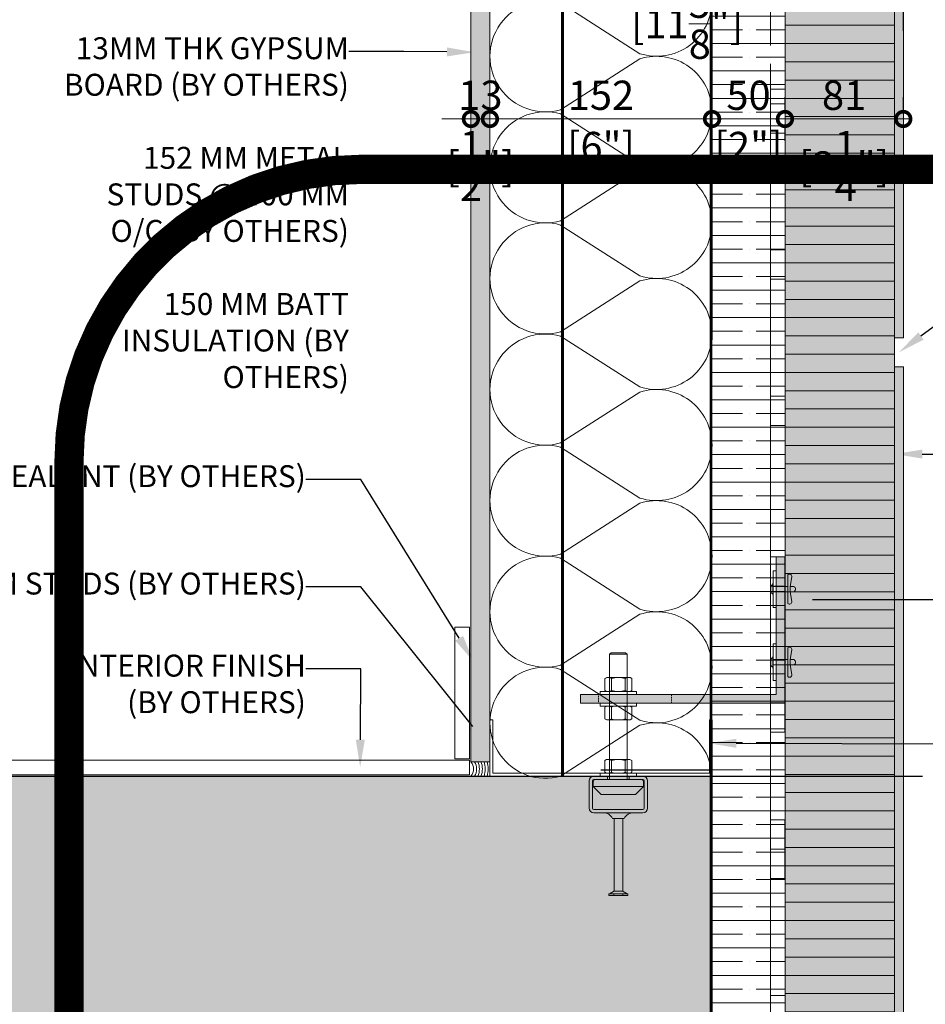
# Model space of a CAD drawing. Units: millimetres. Extents: x -452722 to 0, y -14390 to 26101.
# Drawn here: x -407693 to -407073, y 2749 to 3423 of the extents above; entities that cross this region are included whole.
import ezdxf
from ezdxf import colors
from ezdxf.entities.mleader import LeaderData, LeaderLine
from ezdxf.math import Vec2, Vec3

# ---------------------------------------------------------------- set-up
doc = ezdxf.new("R2010")
doc.units = ezdxf.units.MM
doc.header["$MEASUREMENT"] = 0
doc.header["$PDMODE"] = 35
for name, pattern in [('17097 -_16_A202_New TH$0$HIDDEN', [0.375, 0.25, -0.125]), ('CENTERX2', [4, 2.5, -0.5, 0.5, -0.5]), ('HIDDEN', [0.375, 0.25, -0.125])]:
    doc.linetypes.add(name, pattern=pattern)
doc.layers.get('0').update_dxf_attribs({"lineweight": 0})
doc.layers.get('Defpoints').update_dxf_attribs({"color": 8, "lineweight": 0})
for name, color, linetype, lineweight, true_color in [('0-28MM GA METAL SHEET', 7, 'Continuous', 0, 0xde4d21), ('0-C-Studs', 7, 'Continuous', 0, 0xcccccc), ('0-EXTRA', 7, 'Continuous', 0, 0xcccccc), ('0-Floor&Base', 7, 'Continuous', 0, 0xcccccc), ('0-VP-HATCH', 7, 'Continuous', 20, 0xa6a6a6), ('1-SMOKE SEAL', 7, 'Continuous', 0, 0xcccccc), ('A-INSUL', 7, 'Continuous', 0, 0xcccccc), ('A-INTWALL', 7, 'Continuous', 20, 0xcccccc)]:
    doc.layers.add(name, color=color, linetype=linetype, lineweight=lineweight, true_color=true_color)
for name, color, linetype, lineweight in [('0-Connectors', 110, 'Continuous', 5), ('0-GENM', 142, 'Continuous', 5), ('0-Hatch', 251, 'Continuous', 0), ('0-Panel-Type-01', 24, 'Continuous', 20), ('0-Section0-Concrete', 240, 'Continuous', 25), ('0-SMOKE-SOUND SEALANT', 150, 'HIDDEN', 0), ('1 DIM', 1, 'Continuous', 5), ('1-BORDER', 1, 'Continuous', 5), ('1-DIM-DET', 171, 'Continuous', 0), ('1-NOTES', 2, 'Continuous', 15), ('1-SPOT VP', 3, 'Continuous', 15), ('1-WALL NUMBER', 3, 'Continuous', 15), ('A-HATCH', 214, 'Continuous', 5), ('FASTENERS', 210, 'Continuous', 0)]:
    doc.layers.add(name, color=color, linetype=linetype, lineweight=lineweight)
doc.layers.add('1-GRID', color=6, linetype='Continuous')
doc.layers.add('HATCH', color=250, linetype='Continuous')
doc.styles.add('Arial-Narrow', font='ARIALN.TTF')
doc.styles.get("Standard").update_dxf_attribs({"font": 'arial.ttf'})
doc.dimstyles.new('A-10-NEW', dxfattribs={"dimscale": 20, "dimtxt": 1, "dimasz": 1, "dimexe": 0.25, "dimexo": 0.75, "dimgap": 0.3, "dimtad": 1, "dimdec": 0, "dimzin": 0, "dimdsep": 46, "dimtxsty": 'Arial-Narrow', "dimblk": 'DOTSMALL', "dimcen": 0, "dimdle": 0.25, "dimclrd": 256, "dimclrt": 256, "dimadec": 0, "dimazin": 0, "dimtfac": 1, "dimtdec": 0, "dimtix": 1, "dimtmove": 1, "dimatfit": 1, "dimfxl": 1, "dimtolj": 1, "dimtzin": 0, "dimlwd": -1, "dimlwe": -1, "dimarcsym": 0})
doc.dimstyles.new('A-25', dxfattribs={"dimscale": 100, "dimtxt": 0.75, "dimasz": 0.75, "dimexe": 0.25, "dimexo": 0.75, "dimgap": 0.2, "dimtad": 1, "dimdec": 0, "dimzin": 0, "dimdsep": 46, "dimtxsty": 'Arial-Narrow', "dimblk": 'DOTSMALL', "dimcen": 0, "dimdle": 0.25, "dimclrt": 3, "dimadec": 0, "dimazin": 0, "dimtfac": 1, "dimtdec": 0, "dimtix": 1, "dimtmove": 2, "dimatfit": 3, "dimfxl": 1, "dimtfillclr": 1, "dimtolj": 1, "dimtzin": 0, "dimlwd": 5, "dimlwe": 5, "dimarcsym": 0})

# ---------------------------------------------------------------- blocks, each defined once
blk = doc.blocks.new('*U103')
at = {"color": 0, "flags": 128}
for points in [[(0.5, 0, -0.505863), (0.1755, -0.2386), (-0.1819, -0.0095, 1.322645), (-0.1819, -0.4905), (0.1755, -0.2614, -0.505863), (0.5, -0.5)], [(0.5, -0.5, -0.505863), (0.1755, -0.7386), (-0.1819, -0.5095, 1.322645), (-0.1819, -0.9905), (0.1755, -0.7614, -0.505863), (0.5, -1)], [(0.5, -1, -0.505863), (0.1755, -1.2386), (-0.1819, -1.0095, 1.322645), (-0.1819, -1.4905), (0.1755, -1.2614, -0.505863), (0.5, -1.5)], [(0.5, -1.5, -0.505863), (0.1755, -1.7386), (-0.1819, -1.5095, 1.322645), (-0.1819, -1.9905), (0.1755, -1.7614, -0.505863), (0.5, -2)], [(0.5, -2, -0.505863), (0.1755, -2.2386), (-0.1819, -2.0095, 1.322645), (-0.1819, -2.4905), (0.1755, -2.2614, -0.505863), (0.5, -2.5)], [(0.5, -2.5, -0.505863), (0.1755, -2.7386), (-0.1819, -2.5095, 1.322645), (-0.1819, -2.9905), (0.1755, -2.7614, -0.505863), (0.5, -3)], [(0.5, -3, -0.505863), (0.1755, -3.2386), (-0.1819, -3.0095, 1.322645), (-0.1819, -3.4905), (0.1755, -3.2614, -0.505863), (0.5, -3.5)], [(0.5, -3.5, -0.505863), (0.1755, -3.7386), (-0.1819, -3.5095, 1.322645), (-0.1819, -3.9905), (0.1755, -3.7614, -0.505863), (0.5, -4)], [(0.5, -4, -0.505863), (0.1755, -4.2386), (-0.1819, -4.0095, 1.322645), (-0.1819, -4.4905), (0.1755, -4.2614, -0.505863), (0.5, -4.5)], [(0.5, -4.5, -0.505863), (0.1755, -4.7386), (-0.1819, -4.5095, 1.322645), (-0.1819, -4.9905), (0.1755, -4.7614, -0.505863), (0.5, -5)], [(0.5, -5, -0.505863), (0.1755, -5.2386), (-0.1819, -5.0095, 1.322645), (-0.1819, -5.4905), (0.1755, -5.2614, -0.505863), (0.5, -5.5)], [(0.5, -5.5, -0.505863), (0.1755, -5.7386), (-0.1819, -5.5095, 1.322645), (-0.1819, -5.9905), (0.1755, -5.7614, -0.505863), (0.5, -6)]]:
    blk.add_lwpolyline(points, format="xyb", dxfattribs=at)
blk = doc.blocks.new('*U804')
at = {"layer": 'A-HATCH', "true_color": 0xbfbfb0}
h = blk.add_hatch(dxfattribs=at)
h.set_pattern_fill('DOTS', color=9, scale=100, angle=450, style=0)
h.set_pattern_definition([(90, (221731.3566, 321745.2197), (-6.25, 3.125), [0, -6.25])])
h.paths.add_polyline_path([(970.05, 0.01), (0, 0), (0, 13), (970.05, 13.01)])
at = {"layer": 'A-INTWALL'}
blk.add_lwpolyline([(970.05, 0.01), (0, 0), (0, 13), (970.05, 13.01)], close=True, dxfattribs=at)
blk = doc.blocks.new('_DotSmall')
at = {"color": 0, "linetype": 'ByBlock', "const_width": 0.5}
blk.add_lwpolyline([(-0.0625, 0, 1), (0.0625, 0, 1)], format="xyb", close=True, dxfattribs=at)
blk = doc.blocks.new('*D92')
at = {"layer": '1 DIM', "color": 0, "lineweight": 5, "transparency": 16777216}
for p, q in [((-406645.7, 3910.1), (-406645.7, 3180.13)), ((-407013.37, 3885.1), (-406620.7, 3885.1)), ((-407013.37, 3205.13), (-406620.7, 3205.13))]:
    blk.add_line(p, q, dxfattribs=at)
at = {"layer": 'Defpoints', "color": 0, "transparency": 16777216}
for p in [(-407088.37, 3885.1, 0), (-407088.37, 3205.13), (-406645.7, 3205.13)]:
    blk.add_point(p, dxfattribs=at)
at = {"layer": '1 DIM', "color": 0, "lineweight": 5, "transparency": 16777216, "xscale": 75, "yscale": 75, "zscale": 75}
for p, rotation in [((-406645.7, 3885.1), 90), ((-406645.7, 3205.13), 270)]:
    blk.add_blockref('_DotSmall', p, dxfattribs=dict(at, rotation=rotation))
at = {"layer": '1 DIM', "color": 3, "transparency": 16777216, "char_height": 75, "attachment_point": 5, "rotation": 90, "style": 'Arial-Narrow'}
for s, insert in [('\\A1;[26{\\H1x;\\S13/16;}"]', (-406526.2, 3545.11)), ('\\A1;680 ', (-406703.99, 3545.11))]:
    blk.add_mtext(s, dxfattribs=dict(at, insert=insert))
blk = doc.blocks.new('*D93')
at = {"layer": '1 DIM', "color": 0, "lineweight": 5, "transparency": 16777216}
for p, q in [((-406645.7, 3205.13), (-406645.7, 3280.13)), ((-407013.37, 3205.13), (-406620.7, 3205.13)), ((-406645.7, 3205.13), (-406645.7, 3185.1)), ((-407013.3, 3185.1), (-406620.7, 3185.1)), ((-406645.7, 3185.1), (-406645.7, 3110.1))]:
    blk.add_line(p, q, dxfattribs=at)
at = {"layer": 'Defpoints', "color": 0, "transparency": 16777216}
for p in [(-407088.37, 3205.13), (-407088.3, 3185.1), (-406645.7, 3185.1)]:
    blk.add_point(p, dxfattribs=at)
at = {"layer": '1 DIM', "color": 0, "lineweight": 5, "transparency": 16777216, "xscale": 75, "yscale": 75, "zscale": 75}
for p, rotation in [((-406645.7, 3205.13), 270), ((-406645.7, 3185.1), 90)]:
    blk.add_blockref('_DotSmall', p, dxfattribs=dict(at, rotation=rotation))
at = {"layer": '1 DIM', "color": 3, "transparency": 16777216, "char_height": 75, "attachment_point": 5, "rotation": 90, "style": 'Arial-Narrow'}
for s, insert in [('\\A1;[{\\H1x;\\S13/16;}"]', (-406526.2, 3195.11)), ('\\A1;20 ', (-406703.99, 3195.11))]:
    blk.add_mtext(s, dxfattribs=dict(at, insert=insert))
blk = doc.blocks.new('ABV SEALANT')
at = {"layer": '0-EXTRA'}
blk.add_lwpolyline([(0, 0), (13.01, 0), (13.01, -9.97), (0, -9.97)], dxfattribs=at)
for radius, start, end in [(9.66, 328.9478, 31.05296), (11.66, 334.69901, 25.30159), (13.66, 338.60353, 21.39697), (15.66, 341.44352, 18.5569), (17.66, 343.60803, 16.39235), (7.66, 319.42638, 40.57455)]:
    blk.add_arc((-5.82, -4.99), radius, start, end, dxfattribs=at)
blk = doc.blocks.new('*D124')
at = {"layer": '1-DIM-DET', "color": 0, "transparency": 16777216}
for p, q in [((-407384.28, 3415.07), (-407384.28, 3457.28)), ((-407088.37, 3415.07), (-407088.37, 3457.28))]:
    blk.add_line(p, q, dxfattribs=at)
at = {"layer": '1-DIM-DET', "transparency": 16777216}
blk.add_line((-407389.28, 3452.28), (-407083.37, 3452.28), dxfattribs=at)
at = {"layer": 'Defpoints', "color": 0, "transparency": 16777216}
for p in [(-407088.37, 3452.28), (-407384.28, 3400.07, 0), (-407088.37, 3400.07, 0)]:
    blk.add_point(p, dxfattribs=at)
at = {"layer": '1-DIM-DET', "transparency": 16777216, "xscale": 20, "yscale": 20, "zscale": 20, "rotation": 180}
blk.add_blockref('_DotSmall', (-407384.28, 3452.28), dxfattribs=at)
at = {"layer": '1-DIM-DET', "transparency": 16777216, "xscale": 20, "yscale": 20, "zscale": 20}
blk.add_blockref('_DotSmall', (-407088.37, 3452.28), dxfattribs=at)
at = {"layer": '1-DIM-DET', "transparency": 16777216, "char_height": 20, "attachment_point": 5, "style": 'Arial-Narrow'}
for s, insert in [('\\A1;296 ', (-407236.32, 3468.49)), ('\\A1;[11{\\H1x;\\S5/8;}"]', (-407236.32, 3419.92))]:
    blk.add_mtext(s, dxfattribs=dict(at, insert=insert))
blk = doc.blocks.new('*D125')
at = {"layer": '1-DIM-DET', "color": 0, "transparency": 16777216}
for p, q in [((-407384.28, 3385.07), (-407384.28, 3349.76)), ((-407371.28, 3385.07), (-407371.28, 3349.76))]:
    blk.add_line(p, q, dxfattribs=at)
at = {"layer": '1-DIM-DET', "transparency": 16777216}
for p, q in [((-407384.28, 3354.76), (-407404.28, 3354.76)), ((-407384.28, 3354.76), (-407371.28, 3354.76)), ((-407371.28, 3354.76), (-407351.28, 3354.76))]:
    blk.add_line(p, q, dxfattribs=at)
at = {"layer": 'Defpoints', "color": 0, "transparency": 16777216}
for p in [(-407384.28, 3400.07, 0), (-407371.28, 3400.07, 0), (-407371.28, 3354.76)]:
    blk.add_point(p, dxfattribs=at)
at = {"layer": '1-DIM-DET', "transparency": 16777216, "xscale": 20, "yscale": 20, "zscale": 20}
blk.add_blockref('_DotSmall', (-407384.28, 3354.76), dxfattribs=at)
at = {"layer": '1-DIM-DET', "transparency": 16777216, "xscale": 20, "yscale": 20, "zscale": 20, "rotation": 180}
blk.add_blockref('_DotSmall', (-407371.28, 3354.76), dxfattribs=at)
at = {"layer": '1-DIM-DET', "transparency": 16777216, "char_height": 20, "attachment_point": 5, "style": 'Arial-Narrow'}
for s, insert in [('\\A1;13 ', (-407377.78, 3370.98)), ('\\A1;[{\\H1x;\\S1/2;}"]', (-407377.78, 3322.57))]:
    blk.add_mtext(s, dxfattribs=dict(at, insert=insert))
blk = doc.blocks.new('*D126')
at = {"layer": '1-DIM-DET', "transparency": 16777216}
blk.add_line((-407224.22, 3354.76), (-407164.37, 3354.76), dxfattribs=at)
at = {"layer": '1-DIM-DET', "color": 0, "transparency": 16777216}
for p, q in [((-407219.22, 3203.67), (-407219.22, 3359.76)), ((-407169.37, 3339.76), (-407169.37, 3349.76))]:
    blk.add_line(p, q, dxfattribs=at)
at = {"layer": 'Defpoints', "color": 0, "transparency": 16777216}
for p in [(-407169.37, 3354.76, 0), (-407169.37, 3354.76), (-407219.22, 3188.67, 0)]:
    blk.add_point(p, dxfattribs=at)
at = {"layer": '1-DIM-DET', "transparency": 16777216, "xscale": 20, "yscale": 20, "zscale": 20, "rotation": 180}
blk.add_blockref('_DotSmall', (-407219.22, 3354.76), dxfattribs=at)
at = {"layer": '1-DIM-DET', "transparency": 16777216, "xscale": 20, "yscale": 20, "zscale": 20}
blk.add_blockref('_DotSmall', (-407169.37, 3354.76), dxfattribs=at)
at = {"layer": '1-DIM-DET', "transparency": 16777216, "char_height": 20, "attachment_point": 5, "style": 'Arial-Narrow'}
for s, insert in [('\\A1;50 ', (-407194.29, 3370.98)), ('\\A1;[2"]', (-407194.29, 3335.95))]:
    blk.add_mtext(s, dxfattribs=dict(at, insert=insert))
blk = doc.blocks.new('*D127')
at = {"layer": '1-DIM-DET', "color": 0, "transparency": 16777216}
for p, q in [((-407169.37, 3369.76), (-407169.37, 3359.76)), ((-407088.37, 3369.76), (-407088.37, 3359.76))]:
    blk.add_line(p, q, dxfattribs=at)
at = {"layer": '1-DIM-DET', "transparency": 16777216}
blk.add_line((-407174.37, 3354.76), (-407083.37, 3354.76), dxfattribs=at)
at = {"layer": 'Defpoints', "color": 0, "transparency": 16777216}
for p in [(-407169.37, 3354.76, 0), (-407088.37, 3354.76, 0), (-407088.37, 3354.76)]:
    blk.add_point(p, dxfattribs=at)
at = {"layer": '1-DIM-DET', "transparency": 16777216, "xscale": 20, "yscale": 20, "zscale": 20, "rotation": 180}
blk.add_blockref('_DotSmall', (-407169.37, 3354.76), dxfattribs=at)
at = {"layer": '1-DIM-DET', "transparency": 16777216, "xscale": 20, "yscale": 20, "zscale": 20}
blk.add_blockref('_DotSmall', (-407088.37, 3354.76), dxfattribs=at)
at = {"layer": '1-DIM-DET', "transparency": 16777216, "char_height": 20, "attachment_point": 5, "style": 'Arial-Narrow'}
for s, insert in [('\\A1;81 ', (-407128.87, 3370.98)), ('\\A1;[3{\\H1x;\\S1/4;}"]', (-407128.87, 3322.61))]:
    blk.add_mtext(s, dxfattribs=dict(at, insert=insert))
blk = doc.blocks.new('*D184')
at = {"layer": '1 DIM', "color": 0, "lineweight": 5, "transparency": 16777216}
for p, q in [((-406645.7, 3210.1), (-406645.7, 2630.1)), ((-407013.3, 3185.1), (-406620.7, 3185.1)), ((-407013.3, 2655.1), (-406620.7, 2655.1))]:
    blk.add_line(p, q, dxfattribs=at)
at = {"layer": 'Defpoints', "color": 0, "transparency": 16777216}
for p in [(-407088.3, 3185.1), (-407088.3, 2655.1, 0), (-406645.7, 2655.1)]:
    blk.add_point(p, dxfattribs=at)
at = {"layer": '1 DIM', "color": 0, "lineweight": 5, "transparency": 16777216, "xscale": 75, "yscale": 75, "zscale": 75}
for p, rotation in [((-406645.7, 3185.1), 90), ((-406645.7, 2655.1), 270)]:
    blk.add_blockref('_DotSmall', p, dxfattribs=dict(at, rotation=rotation))
at = {"layer": '1 DIM', "color": 3, "transparency": 16777216, "char_height": 75, "attachment_point": 5, "rotation": 90, "style": 'Arial-Narrow'}
for s, insert in [('\\A1;[20{\\H1x;\\S7/8;}"]', (-406527.48, 2920.1)), ('\\A1;530 ', (-406703.99, 2920.1))]:
    blk.add_mtext(s, dxfattribs=dict(at, insert=insert))
blk = doc.blocks.new('*D223')
at = {"layer": '1-DIM-DET', "color": 0, "transparency": 16777216}
for p, q in [((-407371.28, 3385.07), (-407371.28, 3349.76)), ((-407219.26, 3380.1), (-407219.26, 3349.76))]:
    blk.add_line(p, q, dxfattribs=at)
at = {"layer": '1-DIM-DET', "transparency": 16777216}
blk.add_line((-407376.28, 3354.76), (-407214.26, 3354.76), dxfattribs=at)
at = {"layer": 'Defpoints', "color": 0, "transparency": 16777216}
for p in [(-407371.28, 3400.07, 0), (-407219.26, 3395.1, 0), (-407219.26, 3354.76)]:
    blk.add_point(p, dxfattribs=at)
at = {"layer": '1-DIM-DET', "transparency": 16777216, "xscale": 20, "yscale": 20, "zscale": 20, "rotation": 180}
blk.add_blockref('_DotSmall', (-407371.28, 3354.76), dxfattribs=at)
at = {"layer": '1-DIM-DET', "transparency": 16777216, "xscale": 20, "yscale": 20, "zscale": 20}
blk.add_blockref('_DotSmall', (-407219.26, 3354.76), dxfattribs=at)
at = {"layer": '1-DIM-DET', "transparency": 16777216, "char_height": 20, "attachment_point": 5, "style": 'Arial-Narrow'}
for s, insert in [('\\A1;152 ', (-407295.27, 3370.98)), ('\\A1;[6"]', (-407295.27, 3335.95))]:
    blk.add_mtext(s, dxfattribs=dict(at, insert=insert))
blk = doc.blocks.new('*D441')
at = {"layer": '1-DIM-DET', "color": 0, "transparency": 16777216}
for p, q in [((-407321.55, 3476.7), (-407321.55, 3540.13)), ((-407219.42, 2920.15), (-407219.42, 3540.13))]:
    blk.add_line(p, q, dxfattribs=at)
at = {"layer": '1-DIM-DET', "transparency": 16777216}
blk.add_line((-407214.42, 3535.13), (-407326.55, 3535.13), dxfattribs=at)
at = {"layer": 'Defpoints', "color": 0, "transparency": 16777216}
for p in [(-407321.55, 3535.13), (-407321.55, 3461.7), (-407219.42, 2905.15, 0)]:
    blk.add_point(p, dxfattribs=at)
at = {"layer": '1-DIM-DET', "transparency": 16777216, "xscale": 20, "yscale": 20, "zscale": 20, "rotation": 180}
blk.add_blockref('_DotSmall', (-407321.55, 3535.13), dxfattribs=at)
at = {"layer": '1-DIM-DET', "transparency": 16777216, "xscale": 20, "yscale": 20, "zscale": 20}
blk.add_blockref('_DotSmall', (-407219.42, 3535.13), dxfattribs=at)
at = {"layer": '1-DIM-DET', "transparency": 16777216, "char_height": 20, "attachment_point": 5, "style": 'Arial-Narrow'}
for s, insert in [('\\A1;102 ', (-407270.49, 3551.34)), ('\\A1;[4"]', (-407270.49, 3516.36))]:
    blk.add_mtext(s, dxfattribs=dict(at, insert=insert))
blk = doc.blocks.new('CLAD-P-R07-DUMMY GROOVE')
at = {"layer": '0-Hatch'}
h = blk.add_hatch(dxfattribs=at)
h.set_pattern_fill('ANSI31', color=256, scale=100, angle=45)
h.set_pattern_definition([(90, (221731.357, 321745.22), (-12.5, 8e-31), [])])
h.paths.add_polyline_path([(-575, 81.01), (605, 80.96), (605, 5.96), (-575, 6.01)])
at = {"layer": '0-Panel-Type-01', "true_color": 0x58595a, "transparency": 33554559}
h = blk.add_hatch(color=251, dxfattribs=at)
h.dxf.hatch_style = 1
h.paths.add_polyline_path([(-600, 0), (-70, -0.04), (-70, 5.96), (-600, 6)])
at = {"layer": '0-VP-HATCH', "true_color": 0x7d7d7d, "transparency": 33554559}
h = blk.add_hatch(color=8, dxfattribs=at)
h.dxf.hatch_style = 1
h.paths.add_polyline_path([(-50, 0), (630, -0.04), (630, 5.96), (-50, 6)])
at = {"layer": 'A-INSUL', "true_color": 0x7d7d7d}
h = blk.add_hatch(dxfattribs=at)
h.set_pattern_fill('ANSI35', color=8, scale=75, angle=45)
h.set_pattern_definition([(90, (221731.357, 321745.22), (-18.75, 0), []), (90, (221740.732, 321754.595), (-18.75, 0), [23.4375, -4.6875, 0, -4.6875])])
h.paths.add_polyline_path([(-600, 81), (630, 80.96), (630, 130.96), (-600, 131)])
at = {"layer": 'HATCH', "true_color": 0x939598, "transparency": 33554559}
h = blk.add_hatch(color=252, dxfattribs=at)
h.dxf.hatch_style = 1
h.paths.add_polyline_path([(-575, 81.01), (605, 80.96), (605, 5.96), (-575, 6.01)])
at = {"layer": '0-28MM GA METAL SHEET', "const_width": 1}
blk.add_lwpolyline([(-602, 91), (-602, 132), (632, 131.96), (632, 90.96)], dxfattribs=at)
at = {"layer": '0-Panel-Type-01'}
for points in [[(-575, 81.01), (605, 80.96), (605, 5.96), (-575, 6.01)], [(-600, 0), (-70, -0.04), (-70, 5.96), (-600, 6)], [(-50, 0), (630, -0.04), (630, 5.96), (-50, 6)]]:
    blk.add_lwpolyline(points, close=True, dxfattribs=at)
at = {"layer": 'A-INSUL'}
for points in [[(-600, 81), (630, 80.96), (630, 130.96), (-600, 131)], [(-500, 91), (120, 91), (120, 81), (-500, 81)], [(-419.88, 91.04), (-399.88, 91.04), (-399.88, 81.04), (-419.88, 81.04)], [(-319.88, 91.04), (-299.88, 91.04), (-299.88, 81.04), (-319.88, 81.04)], [(-219.88, 91.04), (-199.88, 91.04), (-199.88, 81.04), (-219.88, 81.04)], [(-109.94, 91), (-89.94, 91), (-89.94, 81), (-109.94, 81)], [(-9.94, 91), (10.06, 91), (10.06, 81), (-9.94, 81)], [(90.06, 91), (110.06, 91), (110.06, 81), (90.06, 81)]]:
    blk.add_lwpolyline(points, close=True, dxfattribs=at)
at = {"layer": 'A-INSUL', "linetype": 'HIDDEN', "ltscale": 100}
blk.add_lwpolyline([(-600, 91), (630, 90.96)], dxfattribs=at)
blk = doc.blocks.new('A$Caf63bd34')
at = {"layer": '0-Connectors'}
for p, q in [((-4.51, 0), (-5.22, -1.24)), ((-4.51, 0), (3.56, 0)), ((3.56, 0), (4.28, -1.24)), ((-5.22, -1.24), (-5.22, -17.24)), ((-4.51, -4.62), (3.56, -4.62)), ((4.28, -1.24), (4.28, -17.24)), ((-4.51, -18.48), (-5.22, -17.24)), ((-4.51, -13.86), (3.56, -13.86)), ((-4.51, -18.48), (3.56, -18.48)), ((3.56, -18.48), (4.28, -17.24))]:
    blk.add_line(p, q, dxfattribs=at)
for centre, radius, start, end in [((-1.14, -2.31), 4.08, 154.43847, 214.43847), ((10.04, -9.24), 15.27, 162.38303, 197.61697), ((0.19, -2.31), 4.08, 325.56153, 25.56153), ((-10.99, -9.24), 15.27, 342.38303, 17.61697), ((-1.14, -16.17), 4.08, 145.56153, 205.56153), ((0.19, -16.17), 4.08, 334.43847, 34.43847)]:
    blk.add_arc(centre, radius, start, end, dxfattribs=at)
blk = doc.blocks.new('*U778')
at = {"layer": 'FASTENERS'}
blk.add_line((-0.071, -0.453), (0.071, -0.453), dxfattribs=at)
at = {"layer": 'FASTENERS', "lineweight": 9}
for points in [[(-0.158, 0), (0.158, 0)], [(-0.003, 0.016), (-0.141, 0.016)], [(0, 0.069), (-0.046, 0.069)], [(0.141, 0.016), (-0.003, 0.016)], [(0.053, 0.069), (0, 0.069)]]:
    blk.add_lwpolyline(points, dxfattribs=at)
at = {"layer": 'FASTENERS', "linetype": 'HIDDEN', "ltscale": 5}
blk.add_lwpolyline([(-0.07, 0), (0.071, 0), (0.071, -0.394), (-0.07, -0.394)], close=True, dxfattribs=at)
at = {"layer": 'FASTENERS'}
for points in [[(0, -0.394), (-0.389, -0.394, 0.716715), (-0.334, -0.498), (-0.071, -0.453), (-0.071, -0.56, 0.249161), (0, -0.599, 0.249161)], [(0, -0.394), (0.389, -0.394, -0.716715), (0.334, -0.498), (0.071, -0.453), (0.071, -0.56, -0.249161), (0, -0.599, -0.249161)]]:
    blk.add_lwpolyline(points, format="xyb", dxfattribs=at)
at = {"layer": 'FASTENERS', "lineweight": 9}
for points in [[(-0.141, 0.016), (-0.151, 0.016), (-0.158, 0.009), (-0.158, 0)], [(-0.046, 0.069), (-0.088, 0.069), (-0.122, 0.035), (-0.122, 0.016)], [(0.128, 0.016), (0.128, 0.035), (0.094, 0.069), (0.053, 0.069)], [(0.158, 0), (0.158, 0.009), (0.151, 0.016), (0.141, 0.016)]]:
    blk.add_open_spline(points, degree=3, dxfattribs=at)
blk = doc.blocks.new('A$C3ebb93a4')
at = {"layer": '0-Connectors'}
for p, q in [((-4.93, 87), (-6, 85.93)), ((-6, 0.16), (-6, 85.93)), ((-6, 85.93), (6, 85.93)), ((-4.93, 87), (4.93, 87)), ((6, 85.93), (4.93, 87)), ((6, 0.16), (6, 85.93)), ((15.75, 0.16), (-15.75, 0.16)), ((-17.25, -4.5), (-17.25, -1.34)), ((-11.75, -10), (-17.25, -4.5)), ((-17.25, -4.5), (17.25, -4.5)), ((11.75, -10), (17.25, -4.5)), ((17.25, -4.5), (17.25, -1.34)), ((11.75, -10), (-11.75, -10))]:
    blk.add_line(p, q, dxfattribs=at)
for centre, start, end in [((-15.75, -1.34), 89.81633, 180), ((15.75, -1.34), 0, 90.18367)]:
    blk.add_arc(centre, 1.5, start, end, dxfattribs=at)
blk = doc.blocks.new('A$C94c1bda5')
at = {"layer": 'A-HATCH', "true_color": 0x7d7d7d, "transparency": 33554559}
blk.add_hatch(color=8, dxfattribs=at).paths.add_polyline_path([(-7.43, 22.75), (-16.75, 22.75, 0.414214), (-20, 19.5), (-20, 1, 0.414214), (-16.75, -2.25), (-10.5, -2.25, -0.010499), (-10.2, -2.25), (10.2, -2.25, -0.010499), (10.5, -2.25), (16.75, -2.25, 0.414214), (20, 1), (20, 19.5, 0.414214), (16.75, 22.75), (7.43, 22.75), (7.43, 20.5), (16.75, 20.5, -0.414214), (17.75, 19.5), (17.75, 1, -0.414214), (16.75, 0), (-16.75, 0, -0.414214), (-17.75, 1), (-17.75, 19.5, -0.414214), (-16.75, 20.5), (-7.43, 20.5)])
at = {"layer": '0-Connectors'}
for p, q in [((-7.43, 22.75), (-16.75, 22.75)), ((-7.43, 20.5), (-16.75, 20.5)), ((-7.43, 22.75), (-7.43, 20.5)), ((7.43, 22.75), (16.75, 22.75)), ((7.43, 22.75), (7.43, 20.5)), ((7.43, 20.5), (16.75, 20.5)), ((-20, 1), (-20, 19.5)), ((-17.75, 1), (-17.75, 19.5)), ((17.75, 19.5), (17.75, 1)), ((20, 19.5), (20, 1)), ((16.75, 0), (-16.75, 0)), ((16.75, -2.25), (-16.75, -2.25)), ((-3.94, -6.25), (3.94, -6.25)), ((-3, -6.25), (-3, -55.56)), ((3, -6.25), (3, -55.56)), ((-6.55, -57.64), (6.55, -57.64)), ((-6.55, -58.91), (-6.55, -57.64)), ((6.55, -58.91), (-6.55, -58.91)), ((-3.3, -56.08), (-6, -57.64)), ((-3.06, -58.76), (-3.06, -57.79)), ((-2.77, -55.91), (2.77, -55.91)), ((3.06, -58.76), (3.06, -57.79)), ((3.3, -56.08), (6, -57.64)), ((6.55, -58.91), (6.55, -57.64))]:
    blk.add_line(p, q, dxfattribs=at)
for centre, radius, start, end in [((-16.75, 19.5), 3.25, 90, 180), ((-16.75, 19.5), 1, 90, 180), ((16.75, 19.5), 3.25, 0, 90), ((16.75, 19.5), 1, 0, 90), ((-16.75, 1), 3.25, 180, 270), ((-16.75, 1), 1, 180, 270), ((16.75, 1), 3.25, 270, 0), ((16.75, 1), 1, 270, 0), ((-10.35, -9.39), 7.14, 26.08773, 91.20306), ((10.35, -9.39), 7.14, 88.79694, 153.91227), ((-3.6, -55.56), 0.6, 300, 0), ((3.6, -55.56), 0.6, 180, 240)]:
    blk.add_arc(centre, radius, start, end, dxfattribs=at)
blk = doc.blocks.new('CON-T1B-SIDE-NEW')
at = {"layer": 'A-HATCH', "true_color": 0x7d7d7d, "transparency": 33554559}
blk.add_hatch(color=8, dxfattribs=at).paths.add_polyline_path([(-140, 6), (-6, 6), (-6, 100), (0, 100), (0, 0), (-140, 0)])
at = {"layer": '0-Connectors'}
blk.add_lwpolyline([(-140, 6), (-6, 6), (-6, 100), (0, 100), (0, 0), (-140, 0), (-140, 6)], dxfattribs=at)
for points in [[(-8, 90.5), (-6, 90.5), (-6, 65.5), (-8, 65.5)], [(-8, 15.5), (-6, 15.5), (-6, 40.5), (-8, 40.5)], [(-101.5, 8), (-101.5, 6), (-126.5, 6), (-126.5, 8)], [(-101.5, -2), (-101.5, 0), (-126.5, 0), (-126.5, -2)], [(-101.5, -50), (-101.5, -48), (-126.5, -48), (-126.5, -50)]]:
    blk.add_lwpolyline(points, close=True, dxfattribs=at)
at = {"layer": '0-GENM', "linetype": 'HIDDEN', "ltscale": 0.1}
blk.add_lwpolyline([(-127.62, 6), (-77.62, 6), (-77.62, 0), (-127.62, 0)], close=True, dxfattribs=at)
at = {"layer": '0-Connectors', "xscale": -25.40000000000018, "yscale": 25.40000000000018, "zscale": 25.40000000000005, "rotation": 90}
for p in [(-8, 78), (-8, 28)]:
    blk.add_blockref('*U778', p, dxfattribs=at)
at = {"layer": '0-Connectors'}
for name, p in [('A$C3ebb93a4', (-114, -52.5)), ('A$C94c1bda5', (-114, -72.75))]:
    blk.add_blockref(name, p, dxfattribs=at)
at = {"layer": '0-Connectors', "xscale": -1.000000000000001, "rotation": 90}
blk.add_blockref('A$Caf63bd34', (-123.24, 12.28), dxfattribs=at)
at = {"layer": '0-Connectors', "rotation": 90}
for p in [(-123.24, -6.28), (-123.3, -42.78)]:
    blk.add_blockref('A$Caf63bd34', p, dxfattribs=at)
blk = doc.blocks.new('SLAB EDGE SEAL')
at = {"layer": '0-SMOKE-SOUND SEALANT', "ltscale": 25, "const_width": 1}
blk.add_lwpolyline([(-0.16, 80.06), (-0.16, 4.06), (-76.16, 4.06)], dxfattribs=at)

msp = doc.modelspace()

# ---------------------------------------------------------------- hatches: boundary and pattern name
at = {"layer": '1-BORDER', "true_color": 0xb8b8b8, "transparency": 33554559}
h = msp.add_hatch(color=9, dxfattribs=at)
h.dxf.hatch_style = 1
h.paths.add_polyline_path([(-407219.62, 8855.1), (-407219.27, 9105.1), (-407229.27, 9105.1), (-407229.27, 10105.1), (-407369.27, 10105.1), (-407369.27, 9105.1), (-408535.7, 9105.1), (-408535.7, 8855.1)])
h.paths.add_polyline_path([(-407219.26, 5755.1), (-407219.26, 6005.1), (-408526.2, 6005.1), (-408526.2, 5755.1)])
h.paths.add_polyline_path([(-407219.26, 2655.1), (-407219.26, 2905.1), (-408521.7, 2905.1), (-408521.7, 2655.1)])
h.paths.add_polyline_path([(-406088.33, -444.9), (-406088.33, -344.9), (-407063.3, -344.9), (-407063.3, -194.9), (-408518.7, -194.9), (-408518.7, -444.9)])

# ---------------------------------------------------------------- linework, layer by layer
at = {"layer": '0-C-Studs', "elevation": 0}
msp.add_lwpolyline([(-407219.26, 2943.76), (-407221.05, 2943.76), (-407221, 2907.13), (-407223.02, 2907.13), (-407225.08, 2907.13), (-407365.11, 2907.15), (-407367.16, 2907.15), (-407369.21, 2907.15), (-407369.21, 2943.76), (-407371.26, 2943.76), (-407371.26, 2905.1), (-407366.2, 2905.1), (-407364.16, 2905.08), (-407226.04, 2905.08), (-407223.99, 2905.1), (-407219.26, 2905.1), (-407219.26, 2943.76)], dxfattribs=at)
at = {"layer": '0-Floor&Base', "elevation": 0}
for points in [[(-407395.29, 2917.07), (-407385.29, 2917.07), (-407385.29, 3007.07), (-407395.29, 3007.07)], [(-407385.31, 2916.07), (-408522.7, 2916.07), (-408522.7, 2906.1), (-407385.31, 2906.1)]]:
    msp.add_lwpolyline(points, close=True, dxfattribs=at)
at = {"layer": '0-Section0-Concrete'}
for p in [(-408521.7, 2905.1, 0), (-407219.26, 2655.1, 0)]:
    msp.add_line(p, (-407219.26, 2905.1, 0), dxfattribs=at)
at = {"layer": '1-GRID', "linetype": 'CENTERX2', "ltscale": 100, "elevation": 0}
msp.add_lwpolyline([(-409325.29, 2905.1), (-406088.33, 2905.1)], dxfattribs=at)
at = {"layer": '1-SPOT VP', "linetype": '17097 -_16_A202_New TH$0$HIDDEN', "ltscale": 100, "const_width": 2, "elevation": 0}
msp.add_lwpolyline([(-407321.55, 3617.44), (-407321.55, 2905.2)], dxfattribs=at)
at = {"layer": '1-WALL NUMBER', "linetype": 'HIDDEN', "ltscale": 650, "const_width": 20}
msp.add_lwpolyline([(-406483.29, 2280.64), (-407459.38, 2280.64, -0.414214), (-407659.38, 2480.64), (-407659.38, 3120.31, -0.414214), (-407459.38, 3320.31), (-406483.29, 3320.31, -0.414214), (-406283.29, 3120.31), (-406283.29, 2480.64, -0.414214)], format="xyb", close=True, dxfattribs=at)
at = {"layer": 'A-INSUL', "elevation": 0}
for points in [[(-407179.32, 2955.16), (-407179.32, 2975.16), (-407169.32, 2975.16), (-407169.32, 2955.16)], [(-407179.32, 2855.16), (-407179.32, 2875.16), (-407169.32, 2875.16), (-407169.32, 2855.16)]]:
    msp.add_lwpolyline(points, close=True, dxfattribs=at)

# ---------------------------------------------------------------- block references
at = {"layer": '0-Connectors'}
msp.add_blockref('CON-T1B-SIDE-NEW', (-407169.34, 2955.1, 0), dxfattribs=at)
at = {"layer": '0-Panel-Type-01', "rotation": 90}
msp.add_blockref('CLAD-P-R07-DUMMY GROOVE', (-407088.3, 3255.1, 0), dxfattribs=at)
at = {"layer": '0-SMOKE-SOUND SEALANT'}
msp.add_blockref('SLAB EDGE SEAL', (-407219.3, 2905.33, 0), dxfattribs=at)
at = {"layer": '1-SMOKE SEAL', "xscale": -1, "rotation": 180}
msp.add_blockref('ABV SEALANT', (-407384.29, 2905.07, 0), dxfattribs=at)
at = {"layer": 'A-INSUL', "ltscale": 0.5, "xscale": -152.0000000000113, "yscale": 152.0000000000113, "zscale": 152.0000000000113, "rotation": 180}
msp.add_blockref('*U103', (-407295.25, 2903.66, 0), dxfattribs=at)
at = {"layer": 'A-INTWALL', "rotation": 90.00000000000001}
msp.add_blockref('*U804', (-407371.28, 2915.04, 0), dxfattribs=at)

# ---------------------------------------------------------------- dimensions: what is measured, and where the dimension line sits
at = {"layer": '1 DIM'}
for base, p1, p2, picture, middle in [((-406645.7, 3205.13), (-407088.37, 3885.1, 0), (-407088.37, 3205.13), '*D92', (-406645.7, 3545.11)), ((-406645.7, 3185.1), (-407088.37, 3205.13), (-407088.3, 3185.1), '*D93', (-406645.7, 3195.11)), ((-406645.7, 2655.1), (-407088.3, 3185.1), (-407088.3, 2655.1, 0), '*D184', (-406645.7, 2920.1))]:
    dim = msp.add_linear_dim(base=base, p1=p1, p2=p2, angle=90, dimstyle='A-25', override={"dimpost": ' \\X'}, dxfattribs=at)
    dim.commit()
    dim.dimension.update_dxf_attribs({"geometry": picture, "text_midpoint": middle})
at = {"layer": '1-DIM-DET'}
for base, p1, p2, picture, middle in [((-407321.55, 3535.13, 0), (-407219.42, 2905.15, 0), (-407321.55, 3461.7, 0), '*D441', (-407270.49, 3535.13, 0)), ((-407088.37, 3452.28), (-407384.28, 3400.07, 0), (-407088.37, 3400.07, 0), '*D124', (-407236.32, 3452.28)), ((-407371.28, 3354.76), (-407384.28, 3400.07, 0), (-407371.28, 3400.07, 0), '*D125', (-407377.78, 3354.76)), ((-407219.26, 3354.76), (-407371.28, 3400.07, 0), (-407219.26, 3395.1, 0), '*D223', (-407295.27, 3354.76)), ((-407169.37, 3354.76), (-407219.22, 3188.67, 0), (-407169.37, 3354.76, 0), '*D126', (-407194.29, 3354.76)), ((-407088.37, 3354.76), (-407169.37, 3354.76, 0), (-407088.37, 3354.76, 0), '*D127', (-407128.87, 3354.76))]:
    dim = msp.add_linear_dim(base=base, p1=p1, p2=p2, dimstyle='A-10-NEW', override={"dimpost": ' \\X'}, dxfattribs=at)
    dim.commit()
    dim.dimension.update_dxf_attribs({"geometry": picture, "text_midpoint": middle})

# ---------------------------------------------------------------- leaders
at = {"layer": '1-NOTES'}
ml = msp.add_multileader_mtext('Standard', dxfattribs=at)
ml.set_content('13MM THK GYPSUM BOARD (BY OTHERS)\\P\\P152 MM METAL STUDS @ 400 MM O/C (BY OTHERS)\\P\\P150 MM BATT INSULATION (BY OTHERS)', color=256)
ml.set_leader_properties()
ml.build(insert=Vec2(0, 0))
ml.multileader.update_dxf_attribs({"dogleg_length": 501.72, "arrow_head_size": 18.75, "scale": 0.75})
ctx = ml.context
ctx.base_point, ctx.scale, ctx.char_height, ctx.arrow_head_size, ctx.landing_gap_size, ctx.plane_origin = Vec3(-407730.42, 3400.97), 0.75, 15, 18.75, 0.00675, Vec3(-407399.94, 3176.48)
ctx.text_align_type = 2
notes = []
notes.append((ctx, [(0, (1, 1, 0), (-407430.14, 3400.97), (-1, 0), 37.63, [(0, [(-407381.98, 3400.42)], 0, [])])]))
ctx.mtext.insert, ctx.mtext.width, ctx.mtext.alignment, ctx.mtext.flow_direction = Vec3(-407467.77, 3410.68), 272.2491, 3, 5
ml = msp.add_multileader_mtext('Standard', dxfattribs=at)
ml.set_content('DUMMY GROOVE', color=256)
ml.set_leader_properties()
ml.build(insert=Vec2(0, 0))
ml.multileader.update_dxf_attribs({"dogleg_length": 501.72, "arrow_head_size": 18.75, "scale": 0.75})
ctx = ml.context
ctx.base_point, ctx.scale, ctx.char_height, ctx.arrow_head_size, ctx.landing_gap_size, ctx.plane_origin = Vec3(-406954.06, 3269.05), 0.75, 15, 18.75, 0.00675, Vec3(-407021.88, 3044.56)
notes.append((ctx, [(0, (1, 1, 0), (-406991.69, 3269.05), (1, 0), 37.63, [(0, [(-407091.32, 3195.11)], 0, [])])]))
ctx.mtext.insert, ctx.mtext.width, ctx.mtext.flow_direction = Vec3(-406954.05, 3276.67), 236.3521, 5
ml = msp.add_multileader_mtext('Standard', dxfattribs=at)
ml.set_content('81MM THK CLADIFY\\PPANEL', color=256)
ml.set_leader_properties()
ml.build(insert=Vec2(0, 0))
ml.multileader.update_dxf_attribs({"dogleg_length": 501.72, "arrow_head_size": 18.75, "scale": 0.75})
ctx = ml.context
ctx.base_point, ctx.scale, ctx.char_height, ctx.arrow_head_size, ctx.landing_gap_size, ctx.plane_origin = Vec3(-406954.06, 3125.51), 0.75, 15, 18.75, 0.00675, Vec3(-407021.88, 2901.02)
notes.append((ctx, [(0, (1, 1, 0), (-406991.69, 3125.51), (1, 0), 37.63, [(0, [(-407094.11, 3125.51)], 0, [])])]))
ctx.mtext.insert, ctx.mtext.width, ctx.mtext.flow_direction = Vec3(-406954.05, 3133.01), 458.8973, 5
ml = msp.add_multileader_mtext('Standard', dxfattribs=at)
ml.set_content('A/VB SEALANT (BY OTHERS)', color=256)
ml.set_leader_properties()
ml.build(insert=Vec2(0, 0))
ml.multileader.update_dxf_attribs({"dogleg_length": 501.72, "arrow_head_size": 18.75, "scale": 0.75})
ctx = ml.context
ctx.base_point, ctx.scale, ctx.char_height, ctx.arrow_head_size, ctx.landing_gap_size, ctx.plane_origin = Vec3(-407786.44, 3108.18), 0.75, 15, 18.75, 0.00675, Vec3(-407429.42, 3332.66)
ctx.text_align_type = 2
notes.append((ctx, [(0, (1, 1, 0), (-407459.61, 3108.18), (-1, 0), 37.63, [(0, [(-407382.44, 2983.52)], 0, [])])]))
ctx.mtext.insert, ctx.mtext.width, ctx.mtext.alignment, ctx.mtext.flow_direction = Vec3(-407497.25, 3117.88), 458.8973, 3, 5
ml = msp.add_multileader_mtext('Standard', dxfattribs=at)
ml.set_content('152MM STUDS (BY OTHERS)', color=256)
ml.set_leader_properties()
ml.build(insert=Vec2(0, 0))
ml.multileader.update_dxf_attribs({"dogleg_length": 501.72, "arrow_head_size": 18.75, "scale": 0.75})
ctx = ml.context
ctx.base_point, ctx.scale, ctx.char_height, ctx.arrow_head_size, ctx.landing_gap_size, ctx.plane_origin = Vec3(-407781.81, 3034.71), 0.75, 15, 18.75, 0.00675, Vec3(-407429.42, 3259.2)
ctx.text_align_type = 2
notes.append((ctx, [(0, (1, 1, 0), (-407459.61, 3034.71), (-1, 0), 37.63, [(0, [(-407371.26, 2924.43)], 0, [])])]))
ctx.mtext.insert, ctx.mtext.width, ctx.mtext.alignment, ctx.mtext.flow_direction = Vec3(-407497.25, 3044.41), 458.8973, 3, 5
ml = msp.add_multileader_mtext('Standard', dxfattribs=at)
ml.set_content('CONNECTOR TYPE-01B (T1B)\\PSEE DETAILS', color=256)
ml.set_leader_properties()
ml.build(insert=Vec2(0, 0))
ml.multileader.update_dxf_attribs({"dogleg_length": 501.72, "arrow_head_size": 18.75, "scale": 0.75})
ctx = ml.context
ctx.base_point, ctx.scale, ctx.char_height, ctx.arrow_head_size, ctx.landing_gap_size, ctx.plane_origin = Vec3(-406954.06, 3026.03), 0.75, 15, 18.75, 0.00675, Vec3(-407021.88, 2801.54)
notes.append((ctx, [(0, (1, 1, 0), (-406991.69, 3026.03), (1, 0), 37.63, [(0, [(-407169.26, 3026.03)], 0, [])])]))
ctx.mtext.insert, ctx.mtext.width, ctx.mtext.flow_direction = Vec3(-406954.05, 3033.66), 300.2424, 5
ml = msp.add_multileader_mtext('Standard', dxfattribs=at)
ml.set_content('INTERIOR FINISH \\P(BY OTHERS)', color=256)
ml.set_leader_properties()
ml.build(insert=Vec2(0, 0))
ml.multileader.update_dxf_attribs({"dogleg_length": 501.72, "arrow_head_size": 18.75, "scale": 0.75})
ctx = ml.context
ctx.base_point, ctx.scale, ctx.char_height, ctx.arrow_head_size, ctx.landing_gap_size, ctx.plane_origin = Vec3(-407668.24, 2978.54), 0.75, 15, 18.75, 0.00675, Vec3(-407429.42, 3203.03)
ctx.text_align_type = 2
notes.append((ctx, [(0, (1, 1, 0), (-407459.61, 2978.54), (-1, 0), 37.63, [(0, [(-407460.09, 2911.34)], 0, [])])]))
ctx.mtext.insert, ctx.mtext.width, ctx.mtext.alignment, ctx.mtext.flow_direction = Vec3(-407497.25, 2988.25), 458.8973, 3, 5
ml = msp.add_multileader_mtext('Standard', dxfattribs=at)
ml.set_content('FIRE & WATER BARRIER TAPE OR SEALANT', color=256)
ml.set_leader_properties()
ml.build(insert=Vec2(0, 0))
ml.multileader.update_dxf_attribs({"dogleg_length": 501.72, "arrow_head_size": 18.75, "scale": 0.75})
ctx = ml.context
ctx.base_point, ctx.scale, ctx.char_height, ctx.arrow_head_size, ctx.landing_gap_size, ctx.plane_origin = Vec3(-406954.06, 2927.22), 0.75, 15, 18.75, 0.00675, Vec3(-407021.88, 2702.73)
notes.append((ctx, [(0, (1, 1, 0), (-406991.69, 2927.22), (1, 0), 37.63, [(0, [(-407221.46, 2927.67)], 0, [])])]))
ctx.mtext.insert, ctx.mtext.width, ctx.mtext.flow_direction = Vec3(-406954.05, 2934.84), 254.1252, 5
for ctx, leaders in notes:
    for number, flags, end, landing, length, lines in leaders:
        leader = LeaderData()
        leader.index, (leader.has_last_leader_line, leader.has_dogleg_vector, leader.attachment_direction) = number, flags
        leader.last_leader_point, leader.dogleg_vector, leader.dogleg_length = Vec3(end), Vec3(landing), length
        for number, points, colour, breaks in lines:
            line = LeaderLine()
            line.index, line.vertices, line.color, line.breaks = number, Vec3.list(points), colors.encode_raw_color(colour), breaks
            leader.lines.append(line)
        ctx.leaders.append(leader)

doc.saveas('drawing.dxf')
